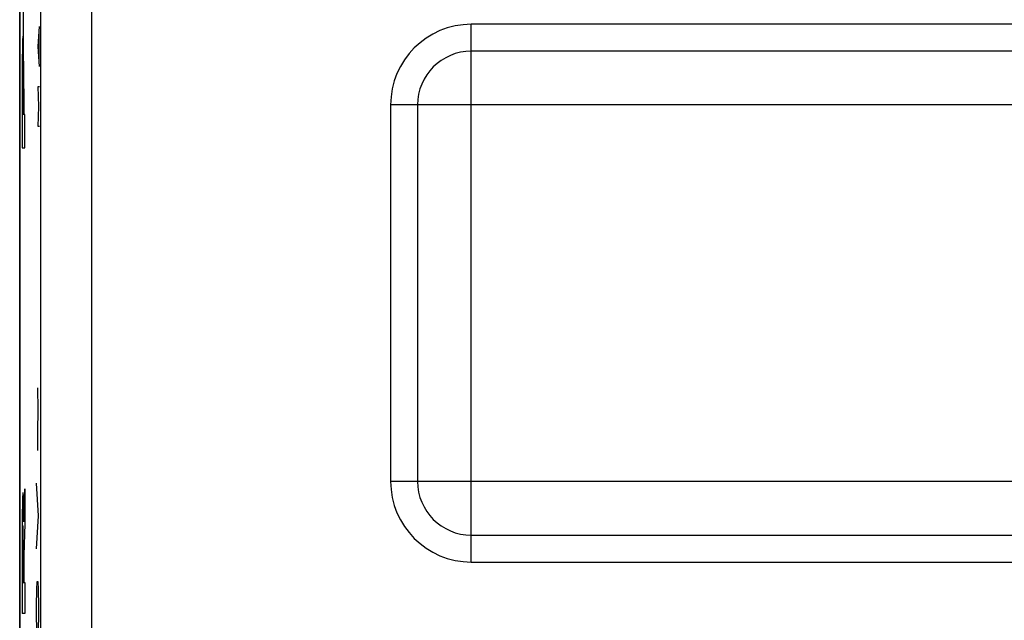
# Model space of a CAD drawing. Units: millimetres. Extents: x -21.9 to 22.9, y -24.6 to 24.4.
# Drawn here: x -21.9 to -3.6, y -6.2 to 5 of the extents above; entities that cross this region are included whole.
import ezdxf

# ---------------------------------------------------------------- set-up
doc = ezdxf.new("R2010")
doc.units = ezdxf.units.MM
doc.header["$LTSCALE"] = 16.335
doc.layers.get('0').update_dxf_attribs({"linetype": 'CONTINUOUS'})
doc.layers.add('RACCORDO', color=7, linetype='CONTINUOUS')

msp = doc.modelspace()

# ---------------------------------------------------------------- linework, layer by layer
at = {"color": 7, "linetype": 'CONTINUOUS'}
for p, q in [((-21.933, 18.015), (-21.933, -18.229)), ((-21.864, 3.473), (-21.859, 11.878)), ((14.467, 4.393), (-13.533, 4.393)), ((-21.887, 3.45), (-21.879, 3.459)), ((-14.533, 3.393), (-14.533, -3.607)), ((-13.533, -4.607), (14.467, -4.607))]:
    msp.add_line(p, q, dxfattribs=at)
at = {"color": 253, "linetype": 'CONTINUOUS'}
for p, q in [((-21.547, 17.855), (-21.547, -18.069)), ((-20.598, 17.855), (-20.598, -18.069)), ((-21.589, 4.479), (-21.566, 4.85)), ((-13.533, -5.107), (-13.533, 4.893)), ((14.467, 4.893), (-13.533, 4.893)), ((-21.879, 4.584), (-21.88, 4.558)), ((-21.864, 4.595), (-21.865, 4.616)), ((-21.863, 4.571), (-21.864, 4.595)), ((-21.572, 4.231), (-21.572, 4.726)), ((-21.883, 4.399), (-21.885, 4.283)), ((-21.882, 4.478), (-21.883, 4.399)), ((-21.881, 4.528), (-21.882, 4.478)), ((-21.88, 4.558), (-21.881, 4.528)), ((-21.863, 4.543), (-21.863, 4.571)), ((-21.862, 4.495), (-21.863, 4.543)), ((-21.86, 4.42), (-21.862, 4.495)), ((-21.859, 4.31), (-21.86, 4.42)), ((-21.566, 4.107), (-21.589, 4.479)), ((-21.885, 4.283), (-21.886, 4.046)), ((-21.857, 4.114), (-21.859, 4.31)), ((-21.886, 4.046), (-21.887, 2.594)), ((-21.856, 3.694), (-21.857, 4.114)), ((-21.878, 3.864), (-21.877, 3.902)), ((-21.878, 3.811), (-21.878, 3.864)), ((-21.877, 3.927), (-21.876, 3.944)), ((-21.877, 3.902), (-21.877, 3.927)), ((-21.876, 3.96), (-21.875, 3.971)), ((-21.876, 3.944), (-21.876, 3.96)), ((-21.868, 3.985), (-21.868, 3.976)), ((-21.868, 3.976), (-21.868, 3.966)), ((-21.868, 3.966), (-21.867, 3.949)), ((-21.867, 3.949), (-21.867, 3.933)), ((-21.867, 3.933), (-21.866, 3.908)), ((-21.866, 3.908), (-21.866, 3.88)), ((-21.866, 3.88), (-21.865, 3.831)), ((-21.879, 3.688), (-21.878, 3.811)), ((-21.879, 3.216), (-21.879, 3.688)), ((-21.865, 3.831), (-21.865, 3.734)), ((-21.864, 3.216), (-21.865, 3.734)), ((-21.856, 3.694), (-21.856, 3.216)), ((-21.576, 3.364), (-21.589, 3.736)), ((-21.589, 3.736), (-21.566, 3.736)), ((-21.589, 2.993), (-21.576, 3.364)), ((-15.033, 3.393), (-15.033, -3.607)), ((15.967, 3.393), (-15.033, 3.393)), ((-21.864, 3.216), (-21.879, 3.216)), ((-21.837, 3.216), (-21.856, 3.216)), ((-21.837, 2.594), (-21.837, 3.216)), ((-21.566, 2.993), (-21.589, 2.993)), ((-21.887, 2.594), (-21.837, 2.594)), ((-21.591, -2.275), (-21.594, -1.87)), ((-21.596, -2.68), (-21.591, -2.275)), ((-21.594, -3.035), (-21.596, -2.68)), ((-21.583, -4.251), (-21.617, -3.643)), ((15.967, -3.607), (-15.033, -3.607)), ((-21.857, -4.362), (-21.837, -3.745)), ((-21.837, -3.745), (-21.837, -4.398)), ((-21.881, -4.003), (-21.882, -4.069)), ((-21.88, -3.945), (-21.881, -4.003)), ((-21.879, -3.913), (-21.88, -3.945)), ((-21.865, -3.906), (-21.866, -3.879)), ((-21.864, -3.937), (-21.865, -3.906)), ((-21.863, -3.974), (-21.864, -3.937)), ((-21.861, -4.036), (-21.863, -3.974)), ((-21.884, -4.171), (-21.886, -4.315)), ((-21.882, -4.069), (-21.884, -4.171)), ((-21.86, -4.132), (-21.861, -4.036)), ((-21.858, -4.271), (-21.86, -4.132)), ((-21.886, -4.315), (-21.887, -4.506)), ((-21.857, -4.362), (-21.858, -4.271)), ((-21.617, -4.859), (-21.583, -4.251)), ((-21.887, -4.506), (-21.887, -6.065)), ((-21.837, -4.398), (-21.856, -4.979)), ((-21.878, -4.788), (-21.878, -5.493)), ((-21.865, -5.493), (-21.865, -4.788)), ((-21.856, -4.979), (-21.856, -5.485)), ((-13.533, -5.107), (14.467, -5.107)), ((-21.878, -5.493), (-21.865, -5.493)), ((-21.856, -5.485), (-21.837, -5.485)), ((-21.837, -5.485), (-21.837, -6.065)), ((-21.612, -5.619), (-21.607, -5.467)), ((-21.607, -5.467), (-21.593, -5.467)), ((-21.593, -5.467), (-21.588, -5.619)), ((-21.617, -5.923), (-21.612, -5.619)), ((-21.588, -5.619), (-21.583, -5.923)), ((-21.617, -6.075), (-21.617, -5.923)), ((-21.583, -5.923), (-21.583, -6.075)), ((-21.837, -6.065), (-21.887, -6.065)), ((-21.612, -6.379), (-21.617, -6.075)), ((-21.583, -6.075), (-21.588, -6.379))]:
    msp.add_line(p, q, dxfattribs=at)
for points in [[(-21.872, 4.675), (-21.872, 4.674), (-21.873, 4.673), (-21.873, 4.672), (-21.874, 4.669), (-21.874, 4.666), (-21.875, 4.662), (-21.875, 4.657), (-21.876, 4.652), (-21.876, 4.646), (-21.877, 4.64), (-21.877, 4.633), (-21.878, 4.625), (-21.878, 4.616), (-21.878, 4.606), (-21.879, 4.584)], [(-21.865, 4.616), (-21.866, 4.625), (-21.866, 4.633), (-21.866, 4.64), (-21.867, 4.646), (-21.867, 4.652), (-21.868, 4.657), (-21.868, 4.662), (-21.869, 4.666), (-21.869, 4.669), (-21.87, 4.672), (-21.871, 4.673), (-21.871, 4.674), (-21.872, 4.675)], [(-21.875, 3.971), (-21.875, 3.981), (-21.875, 3.985), (-21.875, 3.989), (-21.874, 3.993), (-21.874, 3.996), (-21.874, 3.999), (-21.874, 4.002), (-21.873, 4.004), (-21.873, 4.006), (-21.873, 4.008), (-21.873, 4.009), (-21.872, 4.01), (-21.872, 4.011), (-21.872, 4.011), (-21.872, 4.012), (-21.872, 4.012)], [(-21.872, 4.012), (-21.871, 4.012), (-21.871, 4.011), (-21.871, 4.011), (-21.871, 4.01), (-21.87, 4.009), (-21.87, 4.008), (-21.87, 4.006), (-21.87, 4.004), (-21.87, 4.002), (-21.869, 3.999), (-21.869, 3.996), (-21.869, 3.993), (-21.869, 3.989), (-21.868, 3.985)], [(-21.866, -3.879), (-21.867, -3.867), (-21.867, -3.857), (-21.868, -3.847), (-21.868, -3.839), (-21.869, -3.833), (-21.869, -3.827), (-21.87, -3.823), (-21.871, -3.82), (-21.871, -3.818), (-21.872, -3.818), (-21.872, -3.819), (-21.873, -3.821), (-21.874, -3.825), (-21.874, -3.829), (-21.875, -3.836), (-21.875, -3.843), (-21.876, -3.851), (-21.876, -3.861), (-21.877, -3.872), (-21.878, -3.885), (-21.879, -3.913)]]:
    msp.add_lwpolyline(points, dxfattribs=at)
for centre, start, end in [((-13.533, 3.393), 90, 180), ((-13.533, -3.607), 180, 270)]:
    msp.add_arc(centre, 1.5, start, end, dxfattribs=at)
at = {"color": 7, "linetype": 'CONTINUOUS'}
for centre, start, end in [((-13.533, 3.393), 90, 180), ((-13.533, -3.607), 180, 270)]:
    msp.add_arc(centre, 1, start, end, dxfattribs=at)
at = {"color": 253, "linetype": 'CONTINUOUS'}
msp.add_ellipse((-21.872, -4.788), major_axis=(0, 0.353), ratio=0.01745, start_param=-1.570796, end_param=1.570796, dxfattribs=at)
at = {"layer": 'RACCORDO', "color": 7, "linetype": 'CONTINUOUS'}
for p, q in [((-21.933, -21.998), (-21.933, 21.784)), ((14.467, 4.393), (-13.533, 4.393)), ((-14.533, 3.393), (-14.533, -3.607)), ((-13.533, -4.607), (14.467, -4.607))]:
    msp.add_line(p, q, dxfattribs=at)
at = {"layer": 'RACCORDO', "color": 253, "linetype": 'CONTINUOUS'}
for p, q in [((-21.547, 17.855), (-21.547, -18.069)), ((-20.598, 17.855), (-20.598, -18.069)), ((-13.533, -5.107), (-13.533, 4.893)), ((14.467, 4.893), (-13.533, 4.893)), ((-15.033, 3.393), (-15.033, -3.607)), ((15.967, 3.393), (-15.033, 3.393)), ((15.967, -3.607), (-15.033, -3.607)), ((-13.533, -5.107), (14.467, -5.107))]:
    msp.add_line(p, q, dxfattribs=at)
for centre, start, end in [((-13.533, 3.393), 90, 180), ((-13.533, -3.607), 180, 270)]:
    msp.add_arc(centre, 1.5, start, end, dxfattribs=at)
at = {"layer": 'RACCORDO', "color": 7, "linetype": 'CONTINUOUS'}
for centre, start, end in [((-13.533, 3.393), 90, 180), ((-13.533, -3.607), 180, 270)]:
    msp.add_arc(centre, 1, start, end, dxfattribs=at)

doc.saveas('drawing.dxf')
